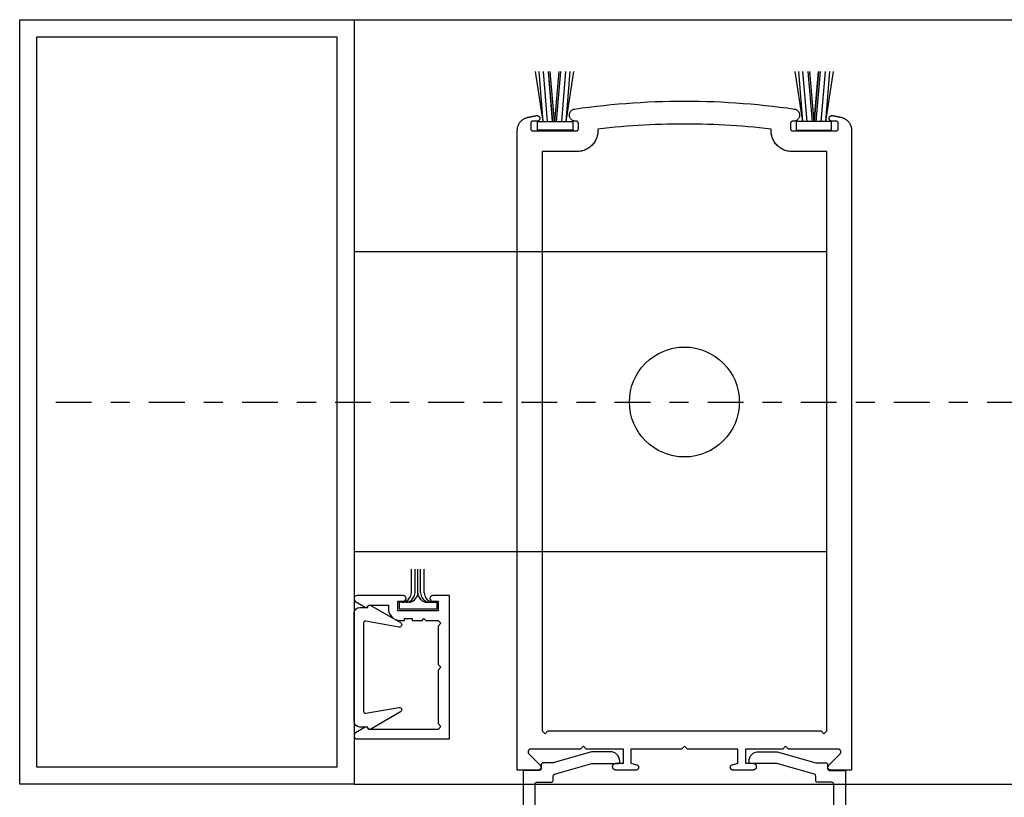
# Model space of a CAD drawing. Extents: x -10 to 198, y -3 to 158.
# Drawn here: x -10 to -4, y 77 to 81 of the extents above; entities that cross this region are included whole.
import ezdxf

# ---------------------------------------------------------------- set-up
doc = ezdxf.new("R2010")
doc.units = 0
doc.header["$LTSCALE"] = 0.25
doc.header["$MEASUREMENT"] = 0
doc.linetypes.add('CENTER2', pattern=[1.125, 0.75, -0.125, 0.125, -0.125])
for name, color, linetype in [('Arcadia-Centerline', 4, 'CENTER2'), ('Arcadia-Profile', 5, 'Continuous'), ('Arcadia-Shade', 8, 'Continuous')]:
    doc.layers.add(name, color=color, linetype=linetype)

# ---------------------------------------------------------------- blocks, each defined once
blk = doc.blocks.new('S-155')
at = {"layer": 'Arcadia-Profile'}
for points in [[(0.7790164633109562, 0.9959128994437751), (0.4140164633109542, 0.9959128994437751), (0.4127870613848827, 0.9913247089927513, -0.4931454260312438), (0.3981278031219908, 0.9852526454059323), (0.3474268673296557, 1.014524844333804, -0.767326987978993), (0.3558372713483564, 1.045912899443776), (0.8390164633109549, 1.045912899443776), (0.8390164633109549, 0.2959128994437759), (0.7515164633109528, 0.2959128994437759, -0.99999999999997), (0.7515164633109528, 0.3259128994437752), (0.7790164633109562, 0.3259128994437752), (0.7790164633109562, 0.3759128994437742), (0.5690164633109553, 0.3759128994437759), (0.5690164633109553, 0.3259128994437752), (0.5965164633109552, 0.3259128994437752, -1), (0.5965164633109552, 0.2959128994437759), (0.3558372713483564, 0.2959128994437759, -0.767326987978993), (0.3474268673296557, 0.3273009545537473), (0.3981278031219908, 0.3565731534816177, -0.4931454260312437), (0.4127870613848827, 0.3505010898948004), (0.4140164633109542, 0.3459128994437748), (0.5190164633109546, 0.3459128994437766), (0.5190164633109582, 0.3639128994437755, -0.4142135623730951), (0.5810164633109558, 0.4259128994437766), (0.6030164633109543, 0.4259128994437749), (0.6030164633109543, 0.4159128994437751), (0.643016463310957, 0.4159128994437751), (0.643016463310957, 0.4259128994437749), (0.695016463310953, 0.4259128994437766), (0.7050164633109546, 0.4159128994437751), (0.7150164633109561, 0.4259128994437766), (0.7790164633109562, 0.4259128994437749), (0.7940164633109568, 0.4409128994437754), (0.7790164633109562, 0.455912899443776), (0.7790164633109562, 0.6559128994437753), (0.7940164633109568, 0.6709128994437759), (0.7790164633109562, 0.6859128994437764), (0.7790164633109562, 0.965912899443774), (0.7940164633109568, 0.9809128994437746)], [(0.3690164633109383, 0.3579128994437095), (0.411660146930604, 0.3579128994437895, 0.6465388932168403), (0.4264581059017196, 0.3472526454058684), (0.5827781244414361, 0.4375040501894993, 0.8390996311772854), (0.5743732332192195, 0.4605962990355117), (0.4007529450876071, 0.4299823578395294, -0.4663076581549996), (0.3890164633109379, 0.4398304353696521), (0.3890164633109379, 0.6709128994437137), (0.3890164633109379, 0.9019953635177753, -0.4663076581549995), (0.4007529450876071, 0.9118434410478962), (0.5743732332192195, 0.8812294998519139, 0.8390996311772848), (0.5827781244414361, 0.9043217486979263), (0.4264581059017196, 0.994573153481559, 0.6465388932168403), (0.411660146930604, 0.9839128994436361), (0.3690164633109383, 0.9839128994437161, 0.4142135623730876), (0.3390164633109372, 0.9539128994437167), (0.3390164633109372, 0.6709128994437155), (0.3390164633109372, 0.3879128994437107, 0.4142135623730877)]]:
    blk.add_lwpolyline(points, format="xyb", close=True, dxfattribs=at)
blk = doc.blocks.new('DS-001')
blk.add_lwpolyline([(0.1857188596802413, 0.09843219411724347), (0.05032518108392736, 0.09843219411724347, 0.414213562373095), (0.0403251810839258, 0.08843219411724368), (0.0403251810839258, 0.08643219411724301, 0.414213562373095), (0.09032518108392651, 0.03643219411724319), (0.187528977394221, 0.03643219411724363), (0.3893251810839189, 0.09465310357222112), (0.4412601420746043, 0.09431531658667724, 0.4161198098306053), (0.4513251810839165, 0.1043151050808038), (0.4513251810839165, 0.1245275674033626, -0.414213562373095), (0.4613251810839145, 0.1345275674033624), (0.5453251810839177, 0.1345275674033632), (0.5453251810839177, 0.8745275674033637, 0.414213562373095), (0.5353251810839161, 0.8845275674033635), (0.3746810410542274, 0.8845275674033626, 0.8248575754059415), (0.356677475257861, 0.7892165931145712, 0.5283214596277193), (0.3703251810837251, 0.7985276294185393), (0.3703251810838601, 0.8225275674034209, -0.4142135623713781), (0.3803251810838617, 0.8325275674033639), (0.4753251810839174, 0.8325275674033639, -0.414213562373095), (0.495325181083917, 0.8125275674033638), (0.495325181083917, 0.7385275674033644), (0.495325181083917, 0.6645275674033637, -0.4142135623730924), (0.4753251810839174, 0.6445275674033637), (0.3803251810838617, 0.6445275674033624, -0.414213562371378), (0.3703251810838601, 0.6545275674033053), (0.3703251810837251, 0.6785275053881878, 0.5283214596277479), (0.356677475257861, 0.687838541692156, 0.8248575754059442), (0.3746810410542274, 0.5925275674033637), (0.4733251810839185, 0.5925275674033637, -0.414213562373147), (0.4833251810839165, 0.5825275674033639), (0.4833251810839165, 0.2065275674033642, -0.414213562373147), (0.4733251810839185, 0.1965275674033644), (0.3993251810839169, 0.1965275674033635, 0.414213562373095), (0.3893251810839153, 0.1865275674033637), (0.3893251810839189, 0.1640733557308525, -0.3349585810249234), (0.3820689923774943, 0.154457145480174)], format="xyb", close=True)

msp = doc.modelspace()

# ---------------------------------------------------------------- linework, layer by layer
at = {"layer": 'Arcadia-Centerline'}
msp.add_line((-9.438329672383155, 79.3432634873341), (111.6228099197222, 79.34326348733411), dxfattribs=at)
at = {"layer": 'Arcadia-Profile', "lineweight": -3}
for p, q in [((-6.887597023347517, 80.81026380666373), (-6.927018809806142, 81.07261295869614)), ((-6.887597023347517, 80.81026380666373), (-6.908201383811495, 81.07261295869614)), ((-6.863598663193407, 80.81026380666373), (-6.88501038089732, 81.07261295869614)), ((-6.837324315793609, 80.81026380666373), (-6.859630375358947, 81.07261295869614)), ((-6.836933795468632, 80.81026380666373), (-6.859239855033863, 81.07261295869614)), ((-6.827337901470401, 80.81026380666373), (-6.849978631111149, 81.07261295869614)), ((-6.826934431074697, 80.81026380666373), (-6.849575160715332, 81.07261295869614)), ((-6.825585733758018, 80.81026380666373), (-6.802945004117483, 81.07261295869614)), ((-6.816935066680763, 80.81026380666373), (-6.794629007115539, 81.07261295869614)), ((-6.788969058300864, 80.81026380666373), (-6.767557340596994, 81.07261295869614)), ((-6.766271838801877, 80.81026380666373), (-6.745667478337921, 81.07261295869614)), ((-6.766271838801877, 80.81026380666373), (-6.726850052343181, 81.07261295869614)), ((-5.528430509429732, 80.81026380666373), (-5.567852295888422, 81.07261295869614)), ((-5.528430509429732, 80.81026380666373), (-5.549034869893688, 81.07261295869614)), ((-5.505733289930745, 80.81026380666373), (-5.527145007634608, 81.07261295869614)), ((-5.477767281550847, 80.81026380666373), (-5.500073341116064, 81.07261295869614)), ((-5.469116614473585, 80.81026380666373), (-5.491757344114127, 81.07261295869614)), ((-5.467767917156912, 80.81026380666373), (-5.44512718751627, 81.07261295869614)), ((-5.467364446761202, 80.81026380666373), (-5.444723717120461, 81.07261295869614)), ((-5.457768552762978, 80.81026380666373), (-5.435462493197747, 81.07261295869614)), ((-5.457378032438001, 80.81026380666373), (-5.435071972872663, 81.07261295869614)), ((-5.431103685038202, 80.81026380666373), (-5.40969196733429, 81.07261295869614)), ((-5.407105324884093, 80.81026380666373), (-5.386500964420108, 81.07261295869614)), ((-5.407105324884093, 80.81026380666373), (-5.36768353842546, 81.07261295869614))]:
    msp.add_line(p, q, dxfattribs=at)
at = {"layer": 'Arcadia-Profile'}
for p, q in [((-7.576669756282961, 78.34440198297878), (-7.576669756282961, 78.46826348733455)), ((-7.55751789842963, 78.34440198297878), (-7.55751789842963, 78.46826348733455)), ((-7.543154005039575, 78.34379438966315), (-7.543154005039575, 78.46838985596358)), ((-7.528790111649634, 78.34440198297878), (-7.528790111649634, 78.46826348733455)), ((-7.509638253796304, 78.34440198297878), (-7.509638253796304, 78.46826348733455)), ((-7.590556484479741, 78.29534000919219), (-7.640367241675214, 78.29534000919219)), ((-7.640367241675214, 78.29534000919219), (-7.640367241675214, 78.2613150148816)), ((-7.594509803385328, 78.30898995454461), (-7.58657532789379, 78.31805192833124)), ((-7.575357945531998, 78.30898995454461), (-7.567423470040346, 78.31805192833124)), ((-7.560462056090607, 78.30898995454461), (-7.553059576650405, 78.31744433501561)), ((-7.525845953988657, 78.30898995454461), (-7.533248433428859, 78.31744433501561)), ((-7.510950064547266, 78.30898995454461), (-7.518884540038805, 78.31805192833124)), ((-7.491798206693822, 78.30898995454461), (-7.499732682185474, 78.31805192833124)), ((-7.495751525599523, 78.29534000919219), (-7.442103064271912, 78.29534000919219)), ((-7.442103064271912, 78.2613150148816), (-7.442103064271912, 78.29534000919219)), ((-7.640367241675214, 78.2613150148816), (-7.442103064271912, 78.2613150148816))]:
    msp.add_line(p, q, dxfattribs=at)
for points in [[(-7.877190080277842, 81.3432634873341), (-7.877190080277842, 77.34326348733411), (-9.627190080277842, 77.34326348733411), (-9.627190080277842, 81.3432634873341)], [(-7.967190080277838, 81.2532634873341), (-7.967190080277838, 77.4332634873341), (-9.537190080277838, 77.4332634873341), (-9.537190080277838, 81.2532634873341)], [(-5.589622674115866, 80.80822471677413), (-5.589941374115845, 80.80780971677413), (-5.590237874115836, 80.80737771677411), (-5.59051147411585, 80.80693171677413), (-5.590761274115856, 80.80647171677413), (-5.590986674115832, 80.80599871677413), (-5.591186974115793, 80.80551471677413), (-5.591361774115875, 80.80502171677415), (-5.591510474115829, 80.80451971677414), (-5.591632674115793, 80.80401071677414), (-5.591728074115871, 80.80349571677414), (-5.591796374115823, 80.80297671677414), (-5.591837474115799, 80.80245471677415), (-5.591851174115867, 80.80193171677413), (-5.591851174115867, 80.77192371677413), (-5.591837474115799, 80.77140071677411), (-5.591796374115823, 80.77087871677412), (-5.591728074115871, 80.77035971677412), (-5.591632674115793, 80.76984471677412), (-5.591510474115829, 80.76933571677415), (-5.591361774115875, 80.76883371677411), (-5.591186974115793, 80.76833971677414), (-5.590986674115832, 80.76785671677413), (-5.590761274115856, 80.76738371677413), (-5.59051147411585, 80.76692371677413), (-5.590237874115836, 80.76647771677415), (-5.589941374115845, 80.76604571677413), (-5.589622674115866, 80.76563071677413), (-5.589282574115849, 80.76523271677414), (-5.588922274115838, 80.76485271677413), (-5.588542474115819, 80.76449271677413), (-5.588144374115835, 80.76415271677413), (-5.587729074115849, 80.76383371677412), (-5.587297574115858, 80.76353671677413), (-5.586851174115871, 80.76326371677413), (-5.586391074115816, 80.76301371677414), (-5.585918574115816, 80.76278871677414), (-5.585434874115798, 80.76258771677414), (-5.58494137411585, 80.76241271677412), (-5.584439374115867, 80.76226471677413), (-5.583930274115822, 80.76214271677412), (-5.583415474115803, 80.76204671677414), (-5.582896474115863, 80.76197871677414), (-5.582374574115782, 80.76193771677413), (-5.581851174115876, 80.76192371677413), (-5.352851174115834, 80.76192371677413), (-5.352327814115846, 80.76193771677413), (-5.351805894115863, 80.76197871677414), (-5.351286834115875, 80.76204671677414), (-5.350772054115872, 80.76214271677412), (-5.350262984115851, 80.76226471677413), (-5.34976100411577, 80.76241271677412), (-5.349267494115814, 80.76258771677414), (-5.348783804115804, 80.76278871677414), (-5.34831127411578, 80.76301371677414), (-5.347851174115839, 80.76326371677413), (-5.347404784115859, 80.76353671677413), (-5.346973324115787, 80.76383371677412), (-5.346557974115875, 80.76415271677413), (-5.346159864115769, 80.76449271677413), (-5.345780104115782, 80.76485271677413), (-5.345419724115821, 80.76523271677414), (-5.345079714115876, 80.76563071677413), (-5.344761004115774, 80.76604571677413), (-5.344464464115866, 80.76647771677415), (-5.344190924115786, 80.76692371677413), (-5.343941104115878, 80.76738371677413), (-5.343715724115803, 80.76785671677413), (-5.343515374115803, 80.76833971677414), (-5.343340604115859, 80.76883371677411), (-5.343191914115799, 80.76933571677415), (-5.343069694115819, 80.76984471677412), (-5.342974294115855, 80.77035971677412), (-5.342905954115871, 80.77087871677412), (-5.342864874115797, 80.77140071677411), (-5.342851174115843, 80.77192371677413), (-5.342851174115843, 80.80193171677413), (-5.342864874115797, 80.80245471677415), (-5.342905954115871, 80.80297671677414), (-5.342974294115855, 80.80349571677414), (-5.343069694115819, 80.80401071677414), (-5.343191914115799, 80.80451971677414), (-5.343340604115859, 80.80502171677415), (-5.343515374115803, 80.80551471677413), (-5.343715724115803, 80.80599871677413), (-5.343941104115878, 80.80647171677413), (-5.344190924115786, 80.80693171677413), (-5.344464464115866, 80.80737771677411), (-5.344761004115774, 80.80780971677413), (-5.345079714115876, 80.80822471677413), (-5.345419724115821, 80.80862271677415), (-5.345780104115782, 80.80900271677413), (-5.346159864115769, 80.80936271677413), (-5.346557974115875, 80.80970271677413), (-5.346973324115787, 80.81002171677414), (-5.347404784115859, 80.81031771677414), (-5.347851174115839, 80.81059171677413), (-5.34831127411578, 80.81084171677412), (-5.348783804115804, 80.81106671677412), (-5.349267494115814, 80.81126771677413), (-5.34976100411577, 80.81144171677414), (-5.350262984115851, 80.81159071677413), (-5.350772054115872, 80.81171271677414), (-5.351286834115875, 80.81180871677412), (-5.351805894115863, 80.81187671677412), (-5.352327814115846, 80.81191771677413), (-5.352851174115834, 80.81193171677413), (-5.374851174115769, 80.81193171677413), (-5.376516074115806, 80.81202371677415), (-5.378160374115872, 80.81230071677413), (-5.379763874115859, 80.81275871677411), (-5.381306574115818, 80.81339171677413), (-5.382769474115797, 80.81419171677413), (-5.384134574115841, 80.81514971677413), (-5.385384974115844, 80.81625271677413), (-5.38650517411579, 80.81748771677411), (-5.387481374115872, 80.81883971677414), (-5.388301474115814, 80.82029171677414), (-5.388955374115788, 80.82182571677413), (-5.389434974115851, 80.82342271677413), (-5.389734274115789, 80.82506271677414), (-5.389849774115781, 80.82672671677415), (-5.38977987411581, 80.82839271677415), (-5.389525474115793, 80.83004071677414), (-5.389089774115767, 80.83164971677414), (-5.388478074115845, 80.83320071677412), (-5.387697974115802, 80.83467471677415), (-5.386759174115831, 80.83605271677413), (-5.385673174115844, 80.83731771677412), (-5.384453474115865, 80.83845471677415), (-5.383115074115857, 80.83944971677414), (-5.381674574115799, 80.84028971677412), (-5.380149674115863, 80.84096471677412), (-5.378559374115774, 80.84146571677414), (-5.376923274115846, 80.84178771677415), (-5.375261474115881, 80.84192571677414), (-5.373594674115814, 80.84187871677415), (-5.371943394115782, 80.84164671677414), (-5.370477444115771, 80.84135671677413), (-5.36901159411584, 80.84106671677415), (-5.367545854115768, 80.84077571677415), (-5.366080224115784, 80.84048371677414), (-5.364614704115773, 80.84019171677414), (-5.36314929411585, 80.83989871677414), (-5.361683994115786, 80.83960571677414), (-5.36021880411581, 80.83931171677415), (-5.358753724115807, 80.83901771677415), (-5.357288754115778, 80.83872271677413), (-5.355823894115836, 80.83842771677413), (-5.354359144115868, 80.83813171677411), (-5.352894504115874, 80.83783471677413), (-5.351429974115852, 80.83753771677414), (-5.349965554115805, 80.83723971677415), (-5.348501244115845, 80.83694171677413), (-5.347037054115866, 80.83664271677412), (-5.345572964115853, 80.83634371677414), (-5.344108994115821, 80.83604371677413), (-5.342645134115877, 80.83574371677412), (-5.3411813941158, 80.83544271677414), (-5.339717754115803, 80.83514171677413), (-5.338254234115787, 80.83483971677413), (-5.336790824115859, 80.83453671677415), (-5.33532752411579, 80.83423371677412), (-5.333864344115817, 80.83392971677415), (-5.332401274115817, 80.83362571677412), (-5.330938324115799, 80.83332071677413), (-5.32947547411586, 80.83301571677413), (-5.328012754115797, 80.83270971677413), (-5.324912324115779, 80.83198771677414), (-5.321847974115848, 80.83112471677413), (-5.318826024115786, 80.83012271677413), (-5.315852734115786, 80.82898471677413), (-5.312934254115838, 80.82771271677413), (-5.310076624115844, 80.82630971677412), (-5.307285744115823, 80.82477871677412), (-5.304567394115814, 80.82312171677415), (-5.301927194115841, 80.82134271677413), (-5.299370614115809, 80.81944571677411), (-5.296902924115805, 80.81743371677413), (-5.2945292441158, 80.81531271677414), (-5.292254474115815, 80.81308571677414), (-5.290083334115842, 80.81075671677414), (-5.288020294115789, 80.80833271677415), (-5.286069634115869, 80.80581671677413), (-5.284235384115867, 80.80321471677414), (-5.282521334115835, 80.80053171677412), (-5.280931045115857, 80.79777371677415), (-5.279467792115859, 80.79494671677412), (-5.278134607115838, 80.79205571677414), (-5.276934245115875, 80.78910671677414), (-5.275869191115838, 80.78610671677413), (-5.27494164711586, 80.78306071677412), (-5.274153532115768, 80.77997671677412), (-5.273506476115834, 80.77685971677414), (-5.273001816315876, 80.77371671677412), (-5.272640597815801, 80.77055371677415), (-5.272423567475833, 80.76737671677415), (-5.272351174115805, 80.76419471677411), (-5.272351174115805, 77.41752371677413), (-5.381351174115842, 77.41752371677413), (-5.382528074115861, 77.41756995676411), (-5.383697674115773, 77.41770839167413), (-5.384852874115857, 77.41793816797411), (-5.38598647411586, 77.41825786907413), (-5.387091474115799, 77.41866552377414), (-5.38816107411585, 77.41915861877413), (-5.389188674115779, 77.41973411477414), (-5.390167974115819, 77.42038846177414), (-5.391092874115792, 77.42111762777415), (-5.391957774115802, 77.42191711477415), (-5.392757274115773, 77.42278199577413), (-5.393486474115797, 77.42370693777411), (-5.394140774115861, 77.42468623877414), (-5.394716274115829, 77.42571385977413), (-5.395209374115801, 77.42678346577412), (-5.395616974115818, 77.42788846677414), (-5.395936674115795, 77.42902203677414), (-5.396166474115851, 77.43017719677414), (-5.396304974115786, 77.43134682677413), (-5.396351174115829, 77.43252371677414), (-5.396304974115786, 77.43370060677415), (-5.396166474115851, 77.43487023677415), (-5.395936674115795, 77.43602539677414), (-5.395616974115818, 77.43715896677412), (-5.395209374115801, 77.43826396677412), (-5.394716274115829, 77.43933357677412), (-5.394140774115861, 77.44036119677412), (-5.393486474115797, 77.44134049677413), (-5.392757274115773, 77.44226543677414), (-5.391957774115802, 77.44313031677413), (-5.333170984115803, 77.50191711677414), (-5.33237149411584, 77.50278199677413), (-5.33164232411584, 77.50370693677414), (-5.33098797411585, 77.50468623677415), (-5.330412484115776, 77.50571385677415), (-5.329919384115804, 77.50678346677415), (-5.329511734115862, 77.50788846677415), (-5.329192034115771, 77.50902203677413), (-5.328962254115844, 77.51017719677412), (-5.328823824115851, 77.51134682677412), (-5.328777584115777, 77.51252371677413), (-5.328823824115851, 77.51370060677414), (-5.328962254115844, 77.51487023677413), (-5.329192034115771, 77.51602539677413), (-5.329511734115862, 77.51715896677413), (-5.329919384115804, 77.51826401677414), (-5.330412484115776, 77.51933361677413), (-5.33098797411585, 77.52036121677412), (-5.33164232411584, 77.52134051677413), (-5.33237149411584, 77.52226541677413), (-5.333170984115803, 77.52313031677414), (-5.334035864115798, 77.52392981677411), (-5.334960804115802, 77.52465901677414), (-5.335940104115842, 77.52531331677415), (-5.336967724115787, 77.52588881677411), (-5.338037334115846, 77.52638191677414), (-5.339142324115777, 77.52678951677413), (-5.340275904115877, 77.52710921677414), (-5.341431064115817, 77.52733901677414), (-5.342600694115866, 77.52747751677413), (-5.343777584115877, 77.52752371677411), (-5.603351174115822, 77.52752371677411), (-5.618351174115809, 77.54252371677413), (-5.633351174115795, 77.52752371677411), (-5.827351174115869, 77.52752371677411), (-5.827351174115869, 77.45352371677413), (-5.788851174115869, 77.45352371677413), (-5.787935274115874, 77.45349973677412), (-5.787021974115781, 77.45342784677413), (-5.786113574115824, 77.45330826677412), (-5.78521267411579, 77.45314129677413), (-5.784321874115811, 77.45292741677412), (-5.783443374115812, 77.45266720677415), (-5.78257977411581, 77.45236137677415), (-5.781733274115844, 77.45201076677415), (-5.780906374115851, 77.45161632677411), (-5.780101174115792, 77.45117915677412), (-5.779319974115786, 77.45070044677414), (-5.778564974115874, 77.45018151677414), (-5.777838074115856, 77.44962376677415), (-5.777141374115807, 77.44902874677413), (-5.776476774115871, 77.44839808677415), (-5.775846174115848, 77.44773350677411), (-5.775251074115793, 77.44703682677414), (-5.774693374115849, 77.44630995677414), (-5.774174474115874, 77.44555489677413), (-5.773695774115843, 77.44477371677414), (-5.773258574115879, 77.44396854677413), (-5.772864174115874, 77.44314160677413), (-5.772513474115861, 77.44229515677415), (-5.772207674115769, 77.44143151677412), (-5.771947474115812, 77.44055304677414), (-5.771733574115864, 77.43966216677413), (-5.771566674115796, 77.43876131677413), (-5.771447074115848, 77.43785296677413), (-5.771375174115768, 77.43693959677415), (-5.771351174115829, 77.43602371677412), (-5.771351174115829, 77.43502371677414), (-5.771375174115768, 77.43410783677413), (-5.771447074115848, 77.43319446677413), (-5.771566674115796, 77.43228611677415), (-5.771733574115864, 77.43138526677413), (-5.771947474115812, 77.43049438677411), (-5.772207674115769, 77.42961591677414), (-5.772513474115861, 77.42875227677413), (-5.772864174115874, 77.42790582677412), (-5.773258574115879, 77.42707888277414), (-5.773695774115843, 77.42627371677412), (-5.774174474115874, 77.42549253377413), (-5.774693374115849, 77.42473747477413), (-5.775251074115793, 77.42401060977414), (-5.775846174115848, 77.42331393077413), (-5.776476774115871, 77.42264934777413), (-5.777141374115807, 77.42201868277414), (-5.777838074115856, 77.42142366277415), (-5.778564974115874, 77.42086591977414), (-5.779319974115786, 77.42034698177412), (-5.780101174115792, 77.41986827177413), (-5.780906374115851, 77.41943110277413), (-5.781733274115844, 77.41903667077412), (-5.78257977411581, 77.41868605977413), (-5.783443374115812, 77.41838022777415), (-5.784321874115811, 77.41812001477413), (-5.78521267411579, 77.41790613377412), (-5.786113574115824, 77.41773917077413), (-5.787021974115781, 77.41761958360414), (-5.787935274115874, 77.41754769991414), (-5.788851174115869, 77.41752371677413), (-5.893085674115831, 77.41752371677413), (-5.894456274115804, 77.41758955113414), (-5.895814274115786, 77.41778644807414), (-5.897147174115865, 77.41811259457413), (-5.898442574115869, 77.41856498777412), (-5.899688774115837, 77.41913946177414), (-5.900874074115812, 77.41983072777413), (-5.901987674115865, 77.42063241977414), (-5.903019374115864, 77.42153715777414), (-5.90395957411581, 77.42253660977411), (-5.904799574115849, 77.42362157377414), (-5.905531774115865, 77.42478205977415), (-5.906149374115806, 77.42600738277412), (-5.906646774115778, 77.42728625977412), (-5.907019174115838, 77.42860691677413), (-5.907263374115836, 77.42995719677413), (-5.907376974115799, 77.43132465677414), (-5.90735907411581, 77.43269670677415), (-5.907209674115869, 77.43406072677413), (-5.906930274115801, 77.43540414677415), (-5.906523274115806, 77.43671460677413), (-5.905992674115872, 77.43798002677414), (-5.905343174115863, 77.43918875677412), (-5.904580874115844, 77.44032968677413), (-5.90371267411583, 77.44139228677415), (-5.902746674115768, 77.44236678677413), (-5.901691674115817, 77.44324420677412), (-5.900557474115793, 77.44401646677414), (-5.899354474115874, 77.44467646677413), (-5.898093674115806, 77.44521812677414), (-5.896786874115854, 77.44563645677414), (-5.867351174115832, 77.45352371677413), (-5.867351174115832, 77.52752371677411), (-6.132351174115819, 77.52752371677411), (-6.147351174115805, 77.54252371677413), (-6.162351174115791, 77.52752371677411), (-6.427351174115778, 77.52752371677411), (-6.427351174115778, 77.45352371677413), (-6.397915174115859, 77.44563645677414), (-6.396608174115862, 77.44521812677414), (-6.39534817411586, 77.44467646677413), (-6.394145174115828, 77.44401646677414), (-6.393010174115851, 77.44324420677412), (-6.391956174115784, 77.44236678677413), (-6.390989174115838, 77.44139228677415), (-6.390121174115869, 77.44032968677413), (-6.38935917411586, 77.43918875677412), (-6.388709174115796, 77.43798002677414), (-6.38817917411577, 77.43671460677413), (-6.387772174115774, 77.43540414677415), (-6.387493174115797, 77.43406072677413), (-6.387343174115834, 77.43269670677415), (-6.38732517411588, 77.43132465677414), (-6.387439174115819, 77.42995719677413), (-6.387683174115772, 77.42860691677413), (-6.388055174115856, 77.42728625977412), (-6.388553174115849, 77.42600738277412), (-6.389170174115769, 77.42478205977415), (-6.389903174115851, 77.42362157377414), (-6.390743174115777, 77.42253660977411), (-6.391683174115791, 77.42153715777414), (-6.392714174115802, 77.42063241977414), (-6.393828174115832, 77.41983072777413), (-6.395013174115796, 77.41913946177414), (-6.396260174115831, 77.41856498777412), (-6.397555174115858, 77.41811259457413), (-6.39888817411579, 77.41778644807414), (-6.400246174115772, 77.41758955113414), (-6.401616174115837, 77.41752371677413), (-6.505851174115854, 77.41752371677413), (-6.506767174115815, 77.41754769991414), (-6.507680174115784, 77.41761958360414), (-6.508589174115876, 77.41773917077413), (-6.509489174115878, 77.41790613377412), (-6.510380174115788, 77.41812001477413), (-6.511259174115843, 77.41838022777415), (-6.512122174115824, 77.41868605977413), (-6.512969174115845, 77.41903667077412), (-6.513796174115804, 77.41943110277413), (-6.514601174115818, 77.41986827177413), (-6.515382174115778, 77.42034698177412), (-6.516137174115805, 77.42086591977414), (-6.516864174115788, 77.42142366277415), (-6.517561174115848, 77.42201868277414), (-6.518225174115877, 77.42264934777413), (-6.518856174115875, 77.42331393077413), (-6.519451174115851, 77.42401060977414), (-6.520009174115806, 77.42473747477413), (-6.52052817411586, 77.42549253377413), (-6.52100617411579, 77.42627371677412), (-6.521444174115821, 77.42707888277414), (-6.52183817411585, 77.42790582677412), (-6.522189174115873, 77.42875227677413), (-6.522494174115785, 77.42961591677414), (-6.522755174115808, 77.43049438677411), (-6.522969174115836, 77.43138526677413), (-6.523136174115869, 77.43228611677415), (-6.523255174115796, 77.43319446677413), (-6.523327174115842, 77.43410783677413), (-6.523351174115781, 77.43502371677414), (-6.523351174115781, 77.43602371677412), (-6.523327174115842, 77.43693959677415), (-6.523255174115796, 77.43785296677413), (-6.523136174115869, 77.43876131677413), (-6.522969174115836, 77.43966216677413), (-6.522755174115808, 77.44055304677414), (-6.522494174115785, 77.44143151677412), (-6.522189174115873, 77.44229515677415), (-6.52183817411585, 77.44314160677413), (-6.521444174115821, 77.44396854677413), (-6.52100617411579, 77.44477371677414), (-6.52052817411586, 77.44555489677413), (-6.520009174115806, 77.44630995677414), (-6.519451174115851, 77.44703682677414), (-6.518856174115875, 77.44773350677411), (-6.518225174115877, 77.44839808677415), (-6.517561174115848, 77.44902874677413), (-6.516864174115788, 77.44962376677415), (-6.516137174115805, 77.45018151677414), (-6.515382174115778, 77.45070044677414), (-6.514601174115818, 77.45117915677412), (-6.513796174115804, 77.45161632677411), (-6.512969174115845, 77.45201076677415), (-6.512122174115824, 77.45236137677415), (-6.511259174115843, 77.45266720677415), (-6.510380174115788, 77.45292741677412), (-6.509489174115878, 77.45314129677413), (-6.508589174115876, 77.45330826677412), (-6.507680174115784, 77.45342784677413), (-6.506767174115815, 77.45349973677412), (-6.505851174115854, 77.45352371677413), (-6.467351174115855, 77.45352371677413), (-6.467351174115855, 77.52752371677411), (-6.661351174115815, 77.52752371677411), (-6.676351174115801, 77.54252371677413), (-6.691351174115788, 77.52752371677411), (-6.950925174115831, 77.52752371677411), (-6.952101174115818, 77.52747751677413), (-6.95327117411582, 77.52733901677414), (-6.954426174115859, 77.52710921677414), (-6.955560174115838, 77.52678951677413), (-6.956665174115777, 77.52638191677414), (-6.957734174115807, 77.52588881677411), (-6.958762174115826, 77.52531331677415), (-6.959741174115855, 77.52465901677414), (-6.960666174115794, 77.52392981677411), (-6.96153117411577, 77.52313031677414), (-6.962331174115796, 77.52226541677413), (-6.963060174115775, 77.52134051677413), (-6.963714174115829, 77.52036121677412), (-6.964290174115852, 77.51933361677413), (-6.964783174115858, 77.51826401677414), (-6.965190174115854, 77.51715896677413), (-6.965510174115842, 77.51602539677413), (-6.96574017411583, 77.51487023677413), (-6.965878174115822, 77.51370060677414), (-6.965925174115817, 77.51252371677413), (-6.965878174115822, 77.51134682677412), (-6.96574017411583, 77.51017719677412), (-6.965510174115842, 77.50902203677413), (-6.965190174115854, 77.50788846677415), (-6.964783174115858, 77.50678346677415), (-6.964290174115852, 77.50571385677415), (-6.963714174115829, 77.50468623677415), (-6.963060174115775, 77.50370693677414), (-6.962331174115796, 77.50278199677413), (-6.96153117411577, 77.50191711677414), (-6.902744174115831, 77.44313031677413), (-6.901945174115802, 77.44226543677414), (-6.901216174115824, 77.44134049677413), (-6.900561174115772, 77.44036119677412), (-6.89998617411586, 77.43933357677412), (-6.899493174115854, 77.43826396677412), (-6.899085174115861, 77.43715896677412), (-6.898765174115873, 77.43602539677414), (-6.898536174115769, 77.43487023677415), (-6.898397174115779, 77.43370060677415), (-6.898351174115781, 77.43252371677414), (-6.898397174115779, 77.43134682677413), (-6.898536174115769, 77.43017719677414), (-6.898765174115873, 77.42902203677414), (-6.899085174115861, 77.42788846677414), (-6.899493174115854, 77.42678346577412), (-6.89998617411586, 77.42571385977413), (-6.900561174115772, 77.42468623877414), (-6.901216174115824, 77.42370693777411), (-6.901945174115802, 77.42278199577413), (-6.902744174115831, 77.42191711477415), (-6.903609174115807, 77.42111762777415), (-6.904534174115859, 77.42038846177414), (-6.905514174115773, 77.41973411477414), (-6.906541174115794, 77.41915861877413), (-6.907611174115821, 77.41866552377414), (-6.908716174115874, 77.41825786907413), (-6.909849174115855, 77.41793816797411), (-6.911004174115781, 77.41770839167413), (-6.912174174115783, 77.41756995676411), (-6.913351174115768, 77.41752371677413), (-7.022351174115805, 77.41752371677413), (-7.022351174115805, 80.76419471677411), (-7.022279174115873, 80.76737671677415), (-7.022062174115852, 80.77055371677415), (-7.021700174115857, 80.77371671677412), (-7.021196174115879, 80.77685971677414), (-7.020549174115807, 80.77997671677412), (-7.019761174115864, 80.78306071677412), (-7.018833174115819, 80.78610671677413), (-7.01776817411578, 80.78910671677414), (-7.016568174115854, 80.79205571677414), (-7.015234174115811, 80.79494671677412), (-7.013771174115867, 80.79777371677415), (-7.012181174115788, 80.80053171677412), (-7.010467174115796, 80.80321471677414), (-7.008633174115879, 80.80581671677413), (-7.006682174115802, 80.80833271677415), (-7.004619174115781, 80.81075671677414), (-7.002448174115806, 80.81308571677414), (-7.000173174115865, 80.81531271677414), (-6.997799174115833, 80.81743371677413), (-6.995332174115809, 80.81944571677411), (-6.992775174115785, 80.82134271677413), (-6.990135174115856, 80.82312171677415), (-6.987416174115786, 80.82477871677412), (-6.984626174115782, 80.82630971677412), (-6.981768174115835, 80.82771271677413), (-6.978849174115815, 80.82898471677413), (-6.975876174115818, 80.83012271677413), (-6.972854174115831, 80.83112471677413), (-6.969790174115836, 80.83198771677414), (-6.966689174115821, 80.83270971677413), (-6.965227174115874, 80.83301571677413), (-6.963764174115816, 80.83332071677413), (-6.962301174115872, 80.83362571677412), (-6.960838174115814, 80.83392971677415), (-6.95937517411587, 80.83423371677412), (-6.957911174115814, 80.83453671677415), (-6.95644817411587, 80.83483971677413), (-6.954984174115815, 80.83514171677413), (-6.95352117411587, 80.83544271677414), (-6.952057174115815, 80.83574371677412), (-6.950593174115873, 80.83604371677413), (-6.949129174115818, 80.83634371677414), (-6.947665174115876, 80.83664271677412), (-6.946201174115821, 80.83694171677413), (-6.944737174115879, 80.83723971677415), (-6.943272174115826, 80.83753771677414), (-6.941808174115771, 80.83783471677413), (-6.940343174115831, 80.83813171677411), (-6.938878174115779, 80.83842771677413), (-6.937413174115839, 80.83872271677413), (-6.935948174115786, 80.83901771677415), (-6.934483174115847, 80.83931171677415), (-6.933018174115794, 80.83960571677414), (-6.931553174115855, 80.83989871677414), (-6.930087174115805, 80.84019171677414), (-6.928622174115866, 80.84048371677414), (-6.927156174115815, 80.84077571677415), (-6.925691174115876, 80.84106671677415), (-6.924225174115826, 80.84135671677413), (-6.922759174115775, 80.84164671677414), (-6.921107174115853, 80.84187871677415), (-6.919441174115853, 80.84192571677414), (-6.917779174115843, 80.84178771677415), (-6.916143174115767, 80.84146571677414), (-6.914552174115805, 80.84096471677412), (-6.913028174115787, 80.84028971677412), (-6.911587174115787, 80.83944971677414), (-6.910249174115869, 80.83845471677415), (-6.909029174115879, 80.83731771677412), (-6.907943174115779, 80.83605271677413), (-6.907004174115876, 80.83467471677415), (-6.906224174115799, 80.83320071677412), (-6.905612174115866, 80.83164971677414), (-6.905177174115828, 80.83004071677414), (-6.904922174115789, 80.82839271677415), (-6.904852174115852, 80.82672671677415), (-6.904968174115787, 80.82506271677414), (-6.905267174115828, 80.82342271677413), (-6.905747174115866, 80.82182571677413), (-6.906401174115807, 80.82029171677414), (-6.907221174115783, 80.81883971677414), (-6.90819717411582, 80.81748771677411), (-6.909317174115834, 80.81625271677413), (-6.910568174115859, 80.81514971677413), (-6.911933174115823, 80.81419171677413), (-6.913396174115768, 80.81339171677413), (-6.914938174115854, 80.81275871677411), (-6.916542174115783, 80.81230071677413), (-6.918186174115839, 80.81202371677415), (-6.919851174115841, 80.81193171677413), (-6.941851174115776, 80.81193171677413), (-6.94237417411582, 80.81191771677413), (-6.942896174115866, 80.81187671677412), (-6.943415174115806, 80.81180871677412), (-6.94393017411587, 80.81171271677414), (-6.944439174115836, 80.81159071677413), (-6.944941174115819, 80.81144171677414), (-6.945435174115822, 80.81126771677413), (-6.945918174115853, 80.81106671677412), (-6.946391174115796, 80.81084171677412), (-6.946851174115771, 80.81059171677413), (-6.947297174115782, 80.81031771677414), (-6.947729174115828, 80.81002171677414), (-6.948144174115804, 80.80970271677413), (-6.948542174115822, 80.80936271677413), (-6.948922174115772, 80.80900271677413), (-6.949282174115773, 80.80862271677415), (-6.949622174115824, 80.80822471677413), (-6.949941174115814, 80.80780971677413), (-6.95023817411586, 80.80737771677411), (-6.950511174115853, 80.80693171677413), (-6.95076117411579, 80.80647171677413), (-6.950986174115791, 80.80599871677413), (-6.951187174115852, 80.80551471677413), (-6.951362174115864, 80.80502171677415), (-6.951510174115832, 80.80451971677414), (-6.951632174115865, 80.80401071677414), (-6.95172817411585, 80.80349571677414), (-6.951796174115792, 80.80297671677414), (-6.951837174115802, 80.80245471677415), (-6.95185117411588, 80.80193171677413), (-6.95185117411588, 80.77192371677413), (-6.951837174115802, 80.77140071677411), (-6.951796174115792, 80.77087871677412), (-6.95172817411585, 80.77035971677412), (-6.951632174115865, 80.76984471677412), (-6.951510174115832, 80.76933571677415), (-6.951362174115864, 80.76883371677411), (-6.951187174115852, 80.76833971677414), (-6.950986174115791, 80.76785671677413), (-6.95076117411579, 80.76738371677413), (-6.950511174115853, 80.76692371677413), (-6.95023817411586, 80.76647771677415), (-6.949941174115814, 80.76604571677413), (-6.949622174115824, 80.76563071677413), (-6.949282174115773, 80.76523271677414), (-6.948922174115772, 80.76485271677413), (-6.948542174115822, 80.76449271677413), (-6.948144174115804, 80.76415271677413), (-6.947729174115828, 80.76383371677412), (-6.947297174115782, 80.76353671677413), (-6.946851174115771, 80.76326371677413), (-6.946391174115796, 80.76301371677414), (-6.945918174115853, 80.76278871677414), (-6.945435174115822, 80.76258771677414), (-6.944941174115819, 80.76241271677412), (-6.944439174115836, 80.76226471677413), (-6.94393017411587, 80.76214271677412), (-6.943415174115806, 80.76204671677414), (-6.942896174115866, 80.76197871677414), (-6.94237417411582, 80.76193771677413), (-6.941851174115776, 80.76192371677413), (-6.712851174115848, 80.76192371677413), (-6.712328174115804, 80.76193771677413), (-6.711806174115871, 80.76197871677414), (-6.711287174115817, 80.76204671677414), (-6.710772174115867, 80.76214271677412), (-6.710263174115788, 80.76226471677413), (-6.709761174115805, 80.76241271677412), (-6.709267174115801, 80.76258771677414), (-6.70878417411577, 80.76278871677414), (-6.708311174115828, 80.76301371677414), (-6.707851174115852, 80.76326371677413), (-6.707405174115841, 80.76353671677413), (-6.706973174115795, 80.76383371677412), (-6.70655817411582, 80.76415271677413), (-6.706160174115801, 80.76449271677413), (-6.705780174115851, 80.76485271677413), (-6.705420174115851, 80.76523271677414), (-6.7050801741158, 80.76563071677413), (-6.704761174115809, 80.76604571677413), (-6.704464174115877, 80.76647771677415), (-6.70419117411577, 80.76692371677413), (-6.703941174115833, 80.76738371677413), (-6.703716174115833, 80.76785671677413), (-6.703515174115772, 80.76833971677414), (-6.703340174115873, 80.76883371677411), (-6.703192174115792, 80.76933571677415), (-6.703070174115872, 80.76984471677412), (-6.702974174115774, 80.77035971677412), (-6.702906174115832, 80.77087871677412), (-6.702865174115821, 80.77140071677411), (-6.702851174115857, 80.77192371677413), (-6.702851174115857, 80.80193171677413), (-6.702865174115821, 80.80245471677415), (-6.702906174115832, 80.80297671677414), (-6.702974174115774, 80.80349571677414), (-6.703070174115872, 80.80401071677414), (-6.703192174115792, 80.80451971677414), (-6.703340174115873, 80.80502171677415), (-6.703515174115772, 80.80551471677413), (-6.703716174115833, 80.80599871677413), (-6.703941174115833, 80.80647171677413), (-6.70419117411577, 80.80693171677413), (-6.704464174115877, 80.80737771677411), (-6.704761174115809, 80.80780971677413), (-6.7050801741158, 80.80822471677413), (-6.705420174115851, 80.80862271677415), (-6.705780174115851, 80.80900271677413), (-6.706160174115801, 80.80936271677413), (-6.70655817411582, 80.80970271677413), (-6.706973174115795, 80.81002171677414), (-6.707405174115841, 80.81031771677414), (-6.707851174115852, 80.81059171677413), (-6.708311174115828, 80.81084171677412), (-6.70878417411577, 80.81106671677412), (-6.709267174115801, 80.81126771677413), (-6.709761174115805, 80.81144171677414), (-6.710263174115788, 80.81159071677413), (-6.710772174115867, 80.81171271677414), (-6.711287174115817, 80.81180871677412), (-6.711806174115871, 80.81187671677412), (-6.712328174115804, 80.81191771677413), (-6.712851174115848, 80.81193171677413), (-6.717604174115785, 80.81193171677413), (-6.720816174115861, 80.81209171677415), (-6.72399617411579, 80.81257171677413), (-6.727112174115881, 80.81336671677411), (-6.730133174115871, 80.81446871677412), (-6.733029174115835, 80.81586671677414), (-6.735772174115844, 80.81754571677413), (-6.738333174115859, 80.81949071677411), (-6.740687174115827, 80.82168171677415), (-6.742811174115808, 80.82409571677414), (-6.744684174115854, 80.82670971677413), (-6.746287174115785, 80.82949771677414), (-6.747604174115871, 80.83243171677412), (-6.748621174115804, 80.83548271677415), (-6.749329174115836, 80.83861971677413), (-6.749720174115872, 80.84181171677415), (-6.749792174115804, 80.84502671677413), (-6.749542174115867, 80.84823271677413), (-6.748974174115823, 80.85139771677413), (-6.748092174115776, 80.85449071677414), (-6.746907174115812, 80.85747971677415), (-6.745429174115792, 80.86033671677413), (-6.743674174115789, 80.86303071677412), (-6.741659174115874, 80.86553671677413), (-6.739404174115769, 80.86782971677411), (-6.736931174115874, 80.86988571677415), (-6.734266174115781, 80.87168571677415), (-6.73143517411588, 80.87320971677411), (-6.728465174115875, 80.87444471677412), (-6.725387174115802, 80.87537671677413), (-6.72223217411581, 80.87599671677413), (-6.684147174115786, 80.88134171677413), (-6.646012174115775, 80.88631871677413), (-6.60783117411588, 80.89092971677411), (-6.569607174115866, 80.89517371677414), (-6.531344174115837, 80.89904971677413), (-6.493046174115783, 80.90255771677414), (-6.454716174115809, 80.90569671677412), (-6.416358174115793, 80.90846771677411), (-6.377974174115842, 80.91086971677413), (-6.339570174115828, 80.91290271677411), (-6.301147174115862, 80.91456571677412), (-6.262710874115804, 80.91585971677415), (-6.224263574115774, 80.91678371677415), (-6.185809174115796, 80.91733871677411), (-6.147351174115805, 80.91752371677413), (-6.108893174115813, 80.91733871677411), (-6.070438774115836, 80.91678371677415), (-6.031991474115806, 80.91585971677415), (-5.993554774115772, 80.91456571677412), (-5.955132374115827, 80.91290271677411), (-5.916727674115826, 80.91086971677413), (-5.878344374115862, 80.90846771677411), (-5.83998587411579, 80.90569671677412), (-5.801655774115851, 80.90255771677414), (-5.763357674115831, 80.89904971677413), (-5.725095074115778, 80.89517371677414), (-5.686871474115854, 80.89092971677411), (-5.648690474115845, 80.88631871677413), (-5.6105555741158, 80.88134171677413), (-5.572470274115879, 80.87599671677413), (-5.569314874115797, 80.87537671677413), (-5.566237074115769, 80.87444471677412), (-5.563267674115785, 80.87320971677411), (-5.560436174115829, 80.87168571677415), (-5.557770774115873, 80.86988571677415), (-5.555298274115806, 80.86782971677411), (-5.553043174115849, 80.86553671677413), (-5.551027974115776, 80.86303071677412), (-5.549272874115807, 80.86033671677413), (-5.547795274115877, 80.85747971677415), (-5.546609874115823, 80.85449071677414), (-5.545728674115843, 80.85139771677413), (-5.545160274115823, 80.84823271677413), (-5.544910474115817, 80.84502671677413), (-5.544981774115875, 80.84181171677415), (-5.545373274115853, 80.83861971677413), (-5.546081274115771, 80.83548271677415), (-5.547098674115794, 80.83243171677412), (-5.54841527411579, 80.82949771677414), (-5.550017974115825, 80.82670971677413), (-5.55189067411586, 80.82409571677414), (-5.554014874115772, 80.82168171677415), (-5.556369374115796, 80.81949071677411), (-5.558930574115855, 80.81754571677413), (-5.561672874115878, 80.81586671677414), (-5.564569174115853, 80.81446871677412), (-5.567590374115774, 80.81336671677411), (-5.570706474115831, 80.81257171677413), (-5.573886174115863, 80.81209171677415), (-5.57709807411586, 80.81193171677413), (-5.581851174115876, 80.81193171677413), (-5.582374574115782, 80.81191771677413), (-5.582896474115863, 80.81187671677412), (-5.583415474115803, 80.81180871677412), (-5.583930274115822, 80.81171271677414), (-5.584439374115867, 80.81159071677413), (-5.58494137411585, 80.81144171677414), (-5.585434874115798, 80.81126771677413), (-5.585918574115816, 80.81106671677412), (-5.586391074115816, 80.81084171677412), (-5.586851174115871, 80.81059171677413), (-5.587297574115858, 80.81031771677414), (-5.587729074115849, 80.81002171677414), (-5.588144374115835, 80.80970271677413), (-5.588542474115819, 80.80936271677413), (-5.588922274115838, 80.80900271677413), (-5.589282574115849, 80.80862271677415)], [(-5.694189974115851, 80.75894371677413), (-5.694276174115792, 80.76494971677414), (-5.69403437411588, 80.77095171677414), (-5.724130674115848, 80.77437271677414), (-5.754252874115785, 80.77755871677414), (-5.78439897411581, 80.78051071677413), (-5.814567174115858, 80.78322571677413), (-5.844755774115832, 80.78570671677414), (-5.874962674115771, 80.78795071677413), (-5.905186274115771, 80.78995871677415), (-5.935424574115835, 80.79173171677414), (-5.965675774115788, 80.79326771677415), (-5.995938074115791, 80.79456871677414), (-6.026209674115783, 80.79563171677415), (-6.056488574115768, 80.79645971677414), (-6.086773074115875, 80.79705071677415), (-6.117061174115769, 80.79740571677414), (-6.147351174115805, 80.79752371677415), (-6.177641174115841, 80.79740571677414), (-6.207929274115848, 80.79705071677415), (-6.238213774115842, 80.79645971677414), (-6.268492674115826, 80.79563171677415), (-6.298764174115853, 80.79456871677414), (-6.329026174115846, 80.79326771677415), (-6.359278174115865, 80.79173171677414), (-6.389516174115805, 80.78995871677415), (-6.419739174115783, 80.78795071677413), (-6.449946174115802, 80.78570671677414), (-6.480135174115865, 80.78322571677413), (-6.510303174115869, 80.78051071677413), (-6.540449174115814, 80.77755871677414), (-6.57057117411582, 80.77437271677414), (-6.600668174115775, 80.77095171677414), (-6.600426174115817, 80.76494971677414), (-6.600512174115828, 80.75894371677413), (-6.600926174115806, 80.75295071677414), (-6.60166617411587, 80.74699071677412), (-6.602731174115796, 80.74107871677413), (-6.604117174115821, 80.73523471677413), (-6.605819174115844, 80.72947371677412), (-6.607834174115872, 80.72381571677414), (-6.610154174115813, 80.71827471677415), (-6.612774174115792, 80.71286971677415), (-6.615684174115835, 80.70761571677411), (-6.618877174115845, 80.70252771677411), (-6.622343174115848, 80.69762171677414), (-6.626072174115869, 80.69291271677412), (-6.630052174115825, 80.68841371677414), (-6.634272174115857, 80.68413871677413), (-6.638718174115773, 80.68010071677412), (-6.643379174115829, 80.67631171677414), (-6.648239174115837, 80.67278271677412), (-6.65328517411583, 80.66952371677414), (-6.658501174115848, 80.66654571677412), (-6.663872174115816, 80.66385571677415), (-6.669382174115775, 80.66146371677414), (-6.67501417411588, 80.65937671677415), (-6.680752174115831, 80.65759971677414), (-6.686578174115787, 80.65613771677414), (-6.692475174115792, 80.65499671677412), (-6.698426174115774, 80.65417871677414), (-6.704413174115778, 80.65368771677413), (-6.710417174115854, 80.65352371677415), (-6.892351174115809, 80.65352371677415), (-6.892351174115809, 77.62252371677414), (-6.877351174115823, 77.60752371677412), (-6.862351174115837, 77.62252371677414), (-5.432351174115773, 77.62252371677414), (-5.417351174115787, 77.60752371677412), (-5.4023511741158, 77.62252371677414), (-5.4023511741158, 80.65352371677415), (-5.584285374115801, 80.65352371677415), (-5.590289774115853, 80.65368771677413), (-5.596276274115802, 80.65417971677414), (-5.602226974115773, 80.65499671677412), (-5.608124174115822, 80.65613771677414), (-5.613950274115858, 80.65759971677414), (-5.619687974115799, 80.65937671677415), (-5.625320074115869, 80.66146371677414), (-5.630829874115783, 80.66385571677415), (-5.636200874115865, 80.66654571677412), (-5.641417074115815, 80.66952371677414), (-5.646462874115876, 80.67278271677412), (-5.65132327411586, 80.67631171677414), (-5.65598377411586, 80.68010071677412), (-5.660430574115843, 80.68413871677413), (-5.664650274115864, 80.68841371677414), (-5.668630374115786, 80.69291271677412), (-5.672358874115865, 80.69762171677414), (-5.675824874115868, 80.70252771677411), (-5.679017874115878, 80.70761571677411), (-5.681928374115863, 80.71286971677415), (-5.684547774115821, 80.71827471677415), (-5.686868274115817, 80.72381571677414), (-5.68888277411579, 80.72947371677412), (-5.6905854741158, 80.73523471677413), (-5.691971174115814, 80.74107871677413), (-5.693035774115877, 80.74699071677412), (-5.693776074115839, 80.75295071677414)], [(-7.877190080277842, 78.56049104222194), (-5.4023511741158, 78.56049104222194), (-5.4023511741158, 80.12935891108128), (-7.877190080277842, 80.12935891108128)]]:
    msp.add_lwpolyline(points, close=True, dxfattribs=at)
at = {"layer": 'Arcadia-Profile', "lineweight": -3}
for points in [[(-6.917462662168226, 80.81026380666373), (-6.732486131169701, 80.81026380666373), (-6.732486131169701, 80.76623749449544), (-6.917462662168226, 80.76623749449544)], [(-5.377239686063383, 80.81026380666373), (-5.562216217061909, 80.81026380666373), (-5.562216217061909, 80.76623749449544), (-5.377239686063383, 80.76623749449544)]]:
    msp.add_lwpolyline(points, close=True, dxfattribs=at)
at = {"layer": 'Arcadia-Profile'}
msp.add_circle((-6.147840608915793, 79.3432634873341), 0.2875601111164769, dxfattribs=at)
for centre, start, end in [((-7.616669756282924, 78.34440198297878), 318.7952857337337, 0), ((-7.597517898429594, 78.34440198297878), 318.7952857337337, 0), ((-7.583154005039653, 78.34379438966315), 318.7952857337337, 0), ((-7.503154005039612, 78.34379438966315), 180, 221.2047142662662), ((-7.488790111649671, 78.34440198297878), 180, 221.2047142662662), ((-7.469638253796226, 78.34440198297878), 180, 221.2047142662662), ((-7.624604231774576, 78.33534000919215), 270, 318.7952857337337), ((-7.605452373921246, 78.33534000919215), 270, 318.7952857337337), ((-7.590556484479741, 78.33534000919215), 270, 318.7952857337337), ((-7.495751525599523, 78.33534000919215), 221.2047142662662, 270), ((-7.480855636158019, 78.33534000919215), 221.2047142662662, 270), ((-7.461703778304688, 78.33534000919215), 221.2047142662662, 270)]:
    msp.add_arc(centre, 0.04, start, end, dxfattribs=at)
at = {"layer": 'Arcadia-Shade'}
for p, q in [((-7.877190080277842, 81.3432634873341), (111.6228099197222, 81.34326348733411)), ((-7.877190080277842, 77.34326348733411), (111.6228099197222, 77.34326348733413))]:
    msp.add_line(p, q, dxfattribs=at)

# ---------------------------------------------------------------- block references
at = {"layer": 'Arcadia-Profile', "xscale": -1, "rotation": 180}
for name, p in [('S-155', (-8.216206543588775, 78.62663040608666)), ('DS-001', (-5.849665732114225, 77.55014128417739))]:
    msp.add_blockref(name, p, dxfattribs=at)
at = {"layer": 'Arcadia-Profile', "rotation": 180}
msp.add_blockref('DS-001', (-6.446015485716906, 77.55014128417739), dxfattribs=at)

doc.saveas('drawing.dxf')
